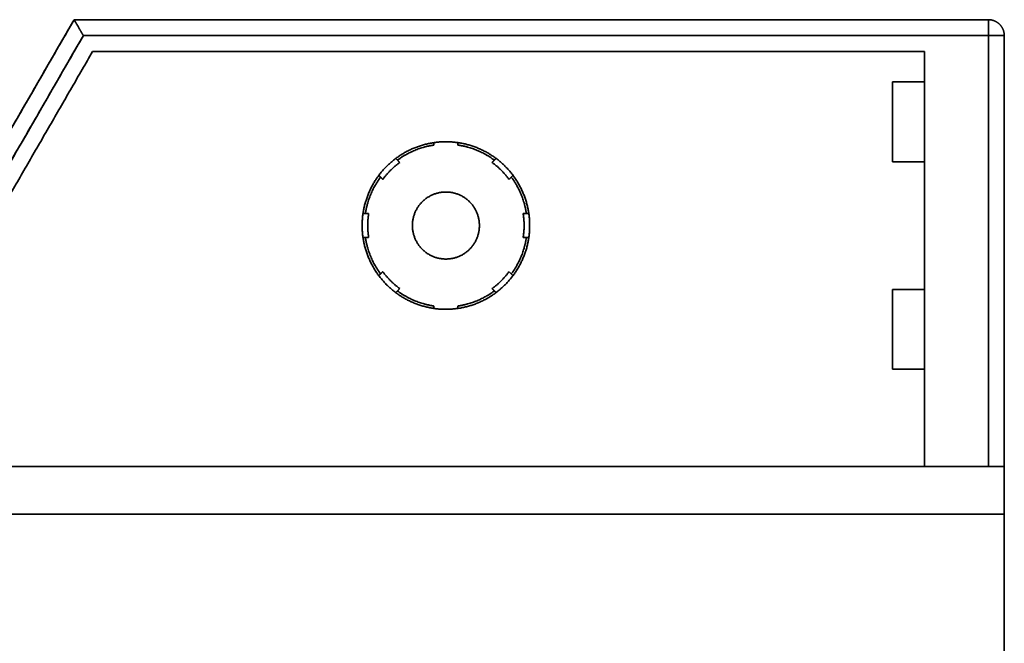
# Model space of a CAD drawing. Units: millimetres. Extents: x 132 to 1955, y 18 to 1577.
# Drawn here: x 988 to 1050, y 854 to 893 of the extents above; entities that cross this region are included whole.
import ezdxf

# ---------------------------------------------------------------- set-up
doc = ezdxf.new("R2010")
doc.units = ezdxf.units.MM
doc.layers.add('1', color=7, linetype='Continuous', true_color=0xffffff)

msp = doc.modelspace()

# ---------------------------------------------------------------- linework, layer by layer
at = {"layer": '1', "color": 18, "linetype": 'Continuous', "lineweight": 35}
for points, degree in [([(991.817, 892.938), (990.085, 889.938), (988.353, 886.938), (986.62, 883.938)], 3), ([(986.62, 883.938), (991.817, 892.938)], 1), ([(1049.12, 892.938), (1030.019, 892.938), (1010.918, 892.938), (991.817, 892.938)], 3), ([(991.817, 892.938), (1049.12, 892.938)], 1), ([(1049.12, 892.938), (1049.319, 892.938), (1049.687, 892.786), (1049.968, 892.505), (1050.12, 892.137), (1050.12, 891.938)], 2), ([(992.394, 891.938), (987.198, 882.938)], 1), ([(987.198, 882.938), (988.93, 885.938), (990.662, 888.938), (992.394, 891.938)], 3), ([(1049.12, 891.938), (992.394, 891.938)], 1), ([(992.394, 891.938), (1011.303, 891.938), (1030.212, 891.938), (1049.12, 891.938)], 3), ([(1049.12, 864.938), (1049.12, 891.938)], 1), ([(1049.12, 891.938), (1049.12, 882.938), (1049.12, 873.938), (1049.12, 864.938)], 3), ([(1050.12, 891.938), (1050.12, 864.938)], 1), ([(1050.12, 864.938), (1050.12, 873.938), (1050.12, 882.938), (1050.12, 891.938)], 3), ([(987.775, 881.938), (992.971, 890.938)], 1), ([(992.971, 890.938), (1045.12, 890.938)], 1), ([(1045.12, 890.938), (1045.12, 864.938)], 1), ([(1043.12, 889.038), (1045.12, 889.038)], 1), ([(1043.12, 884.038), (1043.12, 889.038)], 1), ([(1014.37, 885.082), (1013.749, 884.99), (1012.589, 884.509), (1012.084, 884.135)], 2), ([(1014.37, 885.234), (1014.37, 885.082)], 1), ([(1015.87, 885.082), (1015.87, 885.233)], 1), ([(1018.157, 884.135), (1017.653, 884.509), (1016.492, 884.99), (1015.87, 885.082)], 2), ([(1011.166, 882.932), (1011.614, 883.544), (1012.227, 883.992)], 2), ([(1012.084, 884.135), (1011.977, 884.242)], 1), ([(1012.227, 883.992), (1012.084, 884.135)], 1), ([(1018.157, 884.135), (1018.014, 883.992)], 1), ([(1018.014, 883.992), (1018.627, 883.544), (1019.075, 882.932)], 2), ([(1018.264, 884.242), (1018.157, 884.135)], 1), ([(1045.12, 884.038), (1043.12, 884.038)], 1), ([(1010.916, 883.182), (1011.023, 883.075)], 1), ([(1019.218, 883.075), (1019.325, 883.182)], 1), ([(1011.023, 883.075), (1010.649, 882.57), (1010.168, 881.41), (1010.076, 880.788)], 2), ([(1011.023, 883.075), (1011.166, 882.932)], 1), ([(1019.075, 882.932), (1019.218, 883.075)], 1), ([(1020.165, 880.788), (1020.073, 881.409), (1019.592, 882.57), (1019.218, 883.075)], 2), ([(1015.12, 882.138), (1014.703, 882.138), (1013.931, 881.819), (1013.34, 881.228), (1013.021, 880.456), (1013.02, 879.621), (1013.34, 878.849), (1013.931, 878.258), (1014.703, 877.938), (1015.12, 877.938)], 2), ([(1015.12, 877.938), (1015.538, 877.938), (1016.31, 878.257), (1016.9, 878.848), (1017.22, 879.62), (1017.221, 880.455), (1016.901, 881.227), (1016.31, 881.818), (1015.538, 882.138), (1015.12, 882.138)], 2), ([(1010.076, 880.788), (1009.924, 880.788)], 1), ([(1010.278, 880.788), (1010.076, 880.788)], 1), ([(1010.278, 879.288), (1010.162, 880.038), (1010.278, 880.788)], 2), ([(1019.963, 880.788), (1020.079, 880.038), (1019.963, 879.288)], 2), ([(1020.165, 880.788), (1019.963, 880.788)], 1), ([(1020.317, 880.788), (1020.165, 880.788)], 1), ([(1009.924, 879.288), (1010.076, 879.288)], 1), ([(1010.076, 879.288), (1010.278, 879.288)], 1), ([(1010.076, 879.288), (1010.168, 878.667), (1010.649, 877.506), (1011.023, 877.001)], 2), ([(1019.218, 877.001), (1019.592, 877.506), (1020.073, 878.666), (1020.165, 879.288)], 2), ([(1019.963, 879.288), (1020.165, 879.288)], 1), ([(1020.165, 879.288), (1020.317, 879.288)], 1), ([(1011.023, 877.001), (1010.916, 876.894)], 1), ([(1011.166, 877.144), (1011.023, 877.001)], 1), ([(1012.227, 876.084), (1011.614, 876.532), (1011.166, 877.144)], 2), ([(1019.075, 877.144), (1018.627, 876.532), (1018.014, 876.084)], 2), ([(1019.218, 877.001), (1019.075, 877.144)], 1), ([(1019.325, 876.894), (1019.218, 877.001)], 1), ([(1011.977, 875.833), (1012.084, 875.941)], 1), ([(1012.084, 875.941), (1012.227, 876.084)], 1), ([(1012.084, 875.941), (1012.588, 875.567), (1013.749, 875.086), (1014.37, 874.993)], 2), ([(1015.87, 874.993), (1016.492, 875.086), (1017.652, 875.566), (1018.157, 875.941)], 2), ([(1018.014, 876.084), (1018.157, 875.941)], 1), ([(1018.157, 875.941), (1018.264, 875.834)], 1), ([(1043.12, 876.038), (1045.12, 876.038)], 1), ([(1043.12, 871.038), (1043.12, 876.038)], 1), ([(1014.37, 874.993), (1014.37, 874.842)], 1), ([(1015.87, 874.842), (1015.87, 874.993)], 1), ([(1045.12, 871.038), (1043.12, 871.038)], 1), ([(1050.12, 864.938), (840.12, 864.938)], 1), ([(840.12, 864.938), (1050.12, 864.938)], 1), ([(1050.12, 864.938), (1050.12, 861.938)], 1), ([(1050.12, 861.938), (1050.12, 864.938)], 1), ([(840.12, 861.938), (1050.12, 861.938)], 1), ([(1050.12, 861.938), (840.12, 861.938)], 1), ([(1050.12, 861.938), (1050.12, 849.138)], 1), ([(1050.12, 849.138), (1050.12, 861.938)], 1)]:
    msp.add_open_spline(points, degree=degree, dxfattribs=at)
for points, degree, knots in [([(991.817, 892.938), (991.817, 892.938), (991.817, 892.938), (991.817, 892.938), (991.817, 892.937), (991.818, 892.936), (991.818, 892.935), (991.819, 892.934), (991.82, 892.932), (991.821, 892.93), (991.822, 892.928), (991.824, 892.926), (991.825, 892.924), (991.827, 892.921), (991.829, 892.918), (991.831, 892.915), (991.833, 892.911), (991.835, 892.907), (991.837, 892.903), (991.84, 892.899), (991.842, 892.895), (991.845, 892.89), (991.848, 892.885), (991.851, 892.88), (991.854, 892.874), (991.858, 892.868), (991.861, 892.862), (991.865, 892.856), (991.869, 892.849), (991.873, 892.842), (991.877, 892.835), (991.881, 892.828), (991.885, 892.821), (991.89, 892.813), (991.894, 892.805), (991.899, 892.796), (991.904, 892.788), (991.909, 892.779), (991.914, 892.77), (991.92, 892.76), (991.925, 892.751), (991.931, 892.741), (991.937, 892.731), (991.942, 892.72), (991.949, 892.71), (991.955, 892.699), (991.961, 892.688), (991.968, 892.677), (991.974, 892.665), (991.981, 892.653), (991.988, 892.641), (991.995, 892.629), (992.012, 892.599), (992.041, 892.549), (992.085, 892.473), (992.134, 892.388), (992.172, 892.322), (992.197, 892.279), (992.207, 892.262), (992.217, 892.244), (992.228, 892.225), (992.24, 892.205), (992.252, 892.183), (992.266, 892.161), (992.279, 892.137), (992.294, 892.112), (992.309, 892.086), (992.325, 892.059), (992.341, 892.03), (992.358, 892), (992.376, 891.969), (992.388, 891.949), (992.394, 891.938)], 3, [0, 0, 0, 0, 0.008981, 0.017986, 0.027015, 0.036069, 0.045149, 0.054255, 0.063388, 0.07255, 0.08174, 0.09096, 0.100209, 0.10949, 0.118803, 0.128147, 0.137525, 0.146937, 0.156383, 0.165864, 0.175381, 0.184934, 0.194524, 0.204153, 0.213819, 0.223525, 0.23327, 0.243055, 0.252881, 0.262749, 0.272659, 0.282611, 0.292606, 0.302646, 0.312729, 0.322858, 0.333032, 0.343252, 0.353519, 0.363832, 0.374194, 0.384603, 0.395061, 0.405568, 0.416124, 0.426731, 0.437388, 0.448096, 0.458856, 0.469668, 0.480532, 0.491449, 0.502419, 0.559072, 0.619615, 0.684084, 0.752509, 0.763752, 0.775745, 0.788488, 0.801983, 0.816229, 0.831225, 0.846973, 0.863472, 0.880722, 0.898724, 0.917476, 0.93698, 0.957235, 0.978242, 1, 1, 1, 1]), ([(992.394, 891.938), (992.391, 891.943), (992.384, 891.954), (992.375, 891.971), (992.366, 891.987), (992.357, 892.003), (992.348, 892.018), (992.339, 892.033), (992.33, 892.048), (992.322, 892.062), (992.314, 892.077), (992.306, 892.09), (992.298, 892.104), (992.29, 892.117), (992.283, 892.13), (992.275, 892.143), (992.268, 892.155), (992.261, 892.167), (992.255, 892.179), (992.248, 892.19), (992.242, 892.201), (992.236, 892.212), (992.23, 892.222), (992.224, 892.233), (992.218, 892.242), (992.213, 892.252), (992.207, 892.261), (992.202, 892.27), (992.197, 892.279), (992.193, 892.287), (992.171, 892.324), (992.134, 892.387), (992.085, 892.472), (992.041, 892.549), (992.01, 892.603), (991.99, 892.638), (991.977, 892.659), (991.966, 892.68), (991.954, 892.699), (991.943, 892.718), (991.933, 892.736), (991.923, 892.753), (991.913, 892.77), (991.904, 892.786), (991.895, 892.801), (991.887, 892.815), (991.879, 892.828), (991.872, 892.841), (991.865, 892.853), (991.859, 892.864), (991.853, 892.874), (991.847, 892.884), (991.842, 892.892), (991.838, 892.9), (991.834, 892.908), (991.83, 892.914), (991.827, 892.92), (991.824, 892.925), (991.822, 892.929), (991.82, 892.932), (991.818, 892.935), (991.817, 892.937), (991.817, 892.938), (991.817, 892.938), (991.817, 892.938)], 3, [0, 0, 0, 0, 0.011346, 0.022491, 0.033435, 0.044178, 0.05472, 0.065062, 0.075202, 0.085142, 0.094881, 0.104419, 0.113757, 0.122893, 0.131829, 0.140564, 0.149098, 0.157431, 0.165564, 0.173496, 0.181227, 0.188757, 0.196086, 0.203215, 0.210143, 0.21687, 0.223397, 0.229723, 0.235848, 0.241773, 0.247497, 0.315902, 0.380364, 0.440915, 0.49759, 0.516845, 0.535936, 0.554866, 0.573638, 0.592253, 0.610715, 0.629026, 0.647189, 0.665206, 0.683081, 0.700816, 0.718415, 0.735881, 0.753217, 0.770425, 0.78751, 0.804474, 0.821322, 0.838057, 0.854682, 0.871201, 0.887617, 0.903935, 0.920159, 0.936292, 0.952339, 0.968303, 0.984188, 1, 1, 1, 1]), ([(1049.12, 891.938), (1049.12, 892.003), (1049.12, 892.069), (1049.12, 892.197), (1049.12, 892.26), (1049.12, 892.381), (1049.12, 892.439), (1049.12, 892.548), (1049.12, 892.599), (1049.12, 892.691), (1049.12, 892.733), (1049.12, 892.806), (1049.12, 892.837), (1049.12, 892.887), (1049.12, 892.906), (1049.12, 892.931), (1049.12, 892.938), (1049.12, 892.938)], 3, [0, 0, 0, 0, 0.125078, 0.125078, 0.250156, 0.250156, 0.375235, 0.375235, 0.500313, 0.500313, 0.625391, 0.625391, 0.750469, 0.750469, 0.875547, 0.875547, 1, 1, 1, 1]), ([(1050.12, 891.938), (1050.12, 891.938), (1050.114, 891.938), (1050.089, 891.938), (1050.069, 891.938), (1050.019, 891.938), (1049.988, 891.938), (1049.916, 891.938), (1049.874, 891.938), (1049.781, 891.938), (1049.73, 891.938), (1049.622, 891.938), (1049.564, 891.938), (1049.443, 891.938), (1049.38, 891.938), (1049.251, 891.938), (1049.186, 891.938), (1049.12, 891.938)], 3, [0, 0, 0, 0, 0.125, 0.125, 0.25, 0.25, 0.375, 0.375, 0.5, 0.5, 0.625, 0.625, 0.75, 0.75, 0.875, 0.875, 1, 1, 1, 1]), ([(1009.87, 880.038), (1009.87, 881.076), (1010.268, 882.04), (1010.667, 883.008), (1011.404, 883.746), (1011.769, 884.111), (1012.627, 884.687), (1013.583, 885.084), (1014.597, 885.287), (1015.631, 885.289), (1016.647, 885.088), (1017.605, 884.692), (1018.465, 884.118), (1018.831, 883.752), (1019.569, 883.015), (1019.97, 882.046), (1020.37, 881.08), (1020.37, 880.038)], 2, [0, 0, 0, 0.125, 0.125, 0.25, 0.25, 0.3125, 0.375, 0.4375, 0.5, 0.5625, 0.625, 0.6875, 0.75, 0.75, 0.875, 0.875, 1, 1, 1]), ([(1020.37, 880.038), (1020.37, 879), (1019.973, 878.036), (1019.574, 877.068), (1018.837, 876.33), (1018.472, 875.965), (1017.614, 875.389), (1016.658, 874.992), (1015.643, 874.789), (1014.61, 874.787), (1013.594, 874.988), (1012.636, 875.384), (1011.776, 875.958), (1011.41, 876.324), (1010.672, 877.06), (1010.271, 878.03), (1009.87, 878.996), (1009.87, 880.038)], 2, [0, 0, 0, 0.125, 0.125, 0.25, 0.25, 0.3125, 0.375, 0.4375, 0.5, 0.5625, 0.625, 0.6875, 0.75, 0.75, 0.875, 0.875, 1, 1, 1])]:
    msp.add_open_spline(points, degree=degree, knots=knots, dxfattribs=at)

doc.saveas('drawing.dxf')
